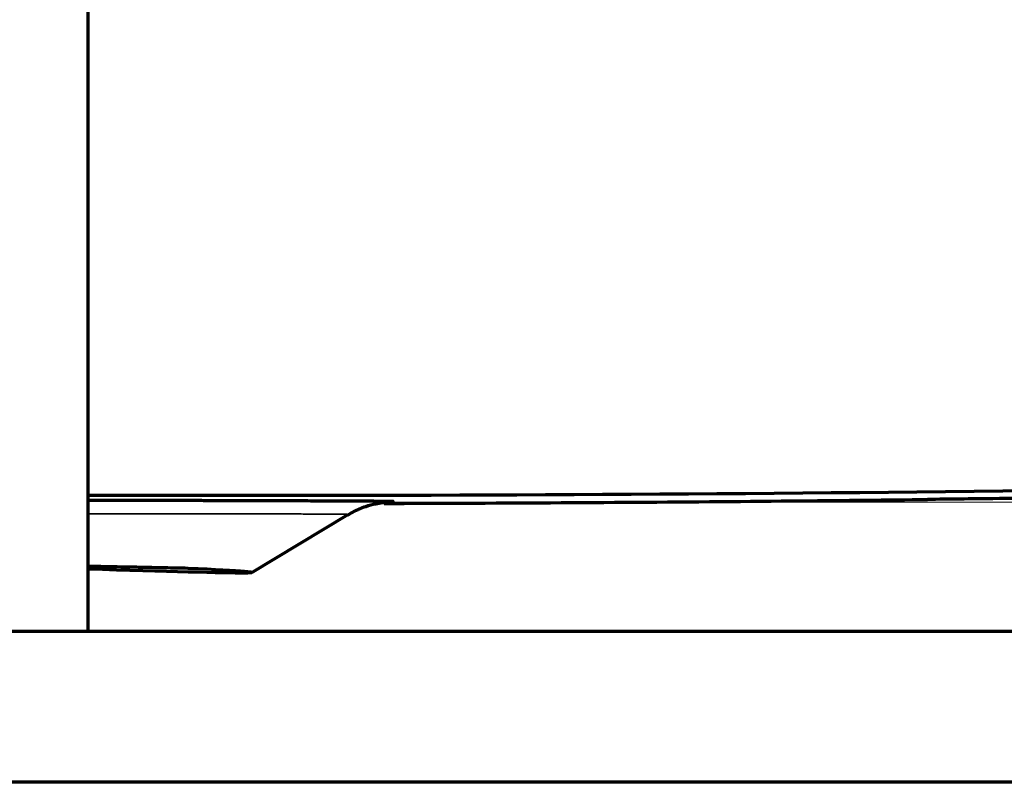
# Model space of a CAD drawing. Units: millimetres. Extents: x 5 to 864, y 5 to 1348.
# Drawn here: x 264 to 288, y 143 to 162 of the extents above; entities that cross this region are included whole.
import ezdxf

# ---------------------------------------------------------------- set-up
doc = ezdxf.new("R2010")
doc.units = ezdxf.units.MM
doc.layers.add('1', color=7, linetype='Continuous', true_color=0xffffff)
doc.styles.add('Calibri', font='calibri.ttf')
doc.dimstyles.get("Standard").update_dxf_attribs({"dimtxt": 0.18, "dimasz": 0.18, "dimexe": 0.18, "dimexo": 0.0625, "dimgap": 0.09, "dimtad": 0, "dimtih": 1, "dimtoh": 1, "dimdec": 4, "dimzin": 0, "dimdsep": 46, "dimtxsty": 'Standard', "dimcen": 0.09, "dimadec": 0, "dimazin": 0, "dimtfac": 1, "dimtdec": 4, "dimtofl": 0, "dimtmove": 0, "dimatfit": 3, "dimfxl": 1, "dimtolj": 1, "dimtzin": 0, "dimarcsym": 0})

# ---------------------------------------------------------------- blocks, each defined once
blk = doc.blocks.new('_U10')
at = {"layer": '1', "color": 18, "linetype": 'Continuous', "lineweight": 13, "transparency": 16777216}
for p, q in [((409.104, 230.775), (442.967, 230.775)), ((440.967, 158.075), (440.967, 222.775)), ((272.907, 150.075), (442.967, 150.075))]:
    blk.add_line(p, q, dxfattribs=at)
at = {"layer": '1', "color": 18, "linetype": 'Continuous', "lineweight": 70, "transparency": 16777216}
for points in [[(439.634, 222.775), (442.301, 222.775), (440.967, 230.775)], [(439.634, 158.075), (442.301, 158.075), (440.967, 150.075)]]:
    blk.add_solid(points, dxfattribs=at)
at = {"layer": 'Defpoints', "color": 0, "linetype": 'Continuous', "lineweight": 70, "transparency": 16777216}
for p in [(409.104, 230.775), (440.967, 230.775), (272.907, 150.075)]:
    blk.add_point(p, dxfattribs=at)
at = {"layer": '1', "color": 18, "linetype": 'Continuous', "lineweight": 13, "transparency": 16777216, "insert": (428.77, 181.209), "char_height": 8, "attachment_point": 1, "rotation": 90, "style": 'Calibri'}
blk.add_mtext('\\A1;\\fCalibri|b0|i0;\\C18;470', dxfattribs=at)

msp = doc.modelspace()

# ---------------------------------------------------------------- linework, layer by layer
at = {"layer": '1', "color": 18, "linetype": 'Continuous', "lineweight": 70, "true_color": 0x000000}
for p, q in [((265.697, 146.931), (265.697, 221.527)), ((269.671, 148.368), (272.003, 149.767)), ((406.947, 146.931), (121.113, 146.931)), ((406.947, 143.265), (121.113, 143.265))]:
    msp.add_line(p, q, dxfattribs=at)
msp.add_ellipse((263.489, 148.597), major_axis=(-6.183, 0.228), ratio=0.010092, start_param=1.936351, end_param=3.864917, dxfattribs=at)
for points, knots in [([(265.695, 150.25), (273.109, 150.23), (280.521, 150.264), (291.946, 150.402), (299.975, 150.53), (312.016, 150.817), (324.054, 151.199), (332.078, 151.517), (340.101, 151.865), (344.112, 152.055), (352.133, 152.465), (356.143, 152.685), (360.153, 152.921)], [0, 0, 0, 0, 0.235255, 0.235255, 0.362712, 0.49017, 0.617627, 0.745085, 0.745085, 0.872542, 0.872542, 1, 1, 1, 1]), ([(273.121, 150.089), (273.12, 150.089), (273.12, 150.089), (273.119, 150.089), (273.118, 150.089), (273.116, 150.089), (273.115, 150.09), (273.111, 150.09), (273.109, 150.09), (273.095, 150.09), (273.08, 150.091), (273.043, 150.092), (272.998, 150.093), (272.91, 150.094), (272.801, 150.096), (272.669, 150.097), (272.567, 150.098), (272.485, 150.098), (272.457, 150.099), (272.42, 150.099), (272.413, 150.099), (272.398, 150.099), (272.376, 150.099), (272.292, 150.1), (272.146, 150.101), (271.932, 150.102), (271.7, 150.103), (271.449, 150.104), (271.18, 150.105), (270.987, 150.106), (270.863, 150.106), (270.825, 150.106), (270.787, 150.107), (270.762, 150.107), (270.749, 150.107), (270.685, 150.107), (270.633, 150.107), (270.476, 150.108), (270.262, 150.108), (269.927, 150.109), (269.578, 150.11), (269.216, 150.111), (268.839, 150.112), (268.58, 150.113), (268.414, 150.114), (268.381, 150.114), (268.331, 150.114), (268.314, 150.114), (268.281, 150.114), (268.197, 150.114), (268.113, 150.115), (267.909, 150.115), (267.636, 150.116), (267.219, 150.117), (266.794, 150.118), (266.363, 150.119), (265.997, 150.121), (265.775, 150.121), (265.701, 150.121)], [0, 0, 0, 0, 0.001627, 0.001627, 0.006249, 0.006249, 0.010871, 0.010871, 0.020115, 0.020115, 0.057092, 0.057092, 0.094069, 0.131046, 0.168022, 0.204999, 0.241976, 0.241976, 0.260464, 0.260464, 0.265087, 0.265087, 0.269709, 0.278953, 0.31593, 0.352906, 0.389883, 0.42686, 0.463837, 0.500813, 0.500813, 0.510058, 0.51468, 0.51468, 0.519302, 0.519302, 0.53779, 0.53779, 0.574767, 0.611744, 0.648721, 0.685697, 0.722674, 0.759651, 0.759651, 0.768895, 0.768895, 0.773517, 0.773517, 0.778139, 0.796628, 0.796628, 0.833604, 0.870581, 0.907558, 0.944535, 0.981512, 1, 1, 1, 1]), ([(272.893, 150.047), (273.539, 150.049), (275.615, 150.056), (279.044, 150.076), (282.817, 150.107), (285.108, 150.132), (286.105, 150.143)], [0, 0, 0, 0, 0.137275, 0.444201, 0.752324, 1, 1, 1, 1]), ([(290.372, 150.197), (289.478, 150.184), (288.584, 150.173), (287.161, 150.155), (286.632, 150.149), (286.103, 150.143)], [0, 0, 0, 0, 0.628169, 0.628169, 1, 1, 1, 1]), ([(272.008, 149.76), (272.054, 149.793), (272.191, 149.879), (272.423, 149.972), (272.664, 150.039), (272.831, 150.066), (272.889, 150.073), (272.907, 150.075)], [0, 0, 0, 0, 0.163897, 0.473268, 0.724663, 0.905556, 1, 1, 1, 1]), ([(268.125, 148.467), (268.035, 148.469), (267.85, 148.473), (267.556, 148.479), (267.349, 148.483), (267.137, 148.487), (267.028, 148.489), (266.888, 148.492), (266.86, 148.493), (266.804, 148.494), (266.775, 148.494), (266.69, 148.496), (266.632, 148.497), (266.458, 148.501), (266.341, 148.503), (266.103, 148.507), (265.938, 148.511), (265.771, 148.514), (265.725, 148.515)], [0, 0, 0, 0, 0.135685, 0.27137, 0.407056, 0.407056, 0.542741, 0.542741, 0.576662, 0.576662, 0.610583, 0.610583, 0.678426, 0.678426, 0.814111, 0.814111, 0.949796, 1, 1, 1, 1])]:
    msp.add_open_spline(points, degree=3, knots=knots, dxfattribs=at)
at = {"layer": '1', "color": 18, "linetype": 'Continuous', "lineweight": 35, "true_color": 0x000000}
for points, knots in [([(273.125, 150.087), (273.126, 150.087), (273.131, 150.087), (273.132, 150.088), (273.126, 150.089), (273.124, 150.089), (273.121, 150.089)], [0, 0, 0, 0, 0.102343, 0.718866, 0.718866, 1, 1, 1, 1]), ([(265.703, 149.794), (265.803, 149.794), (266.031, 149.794), (266.382, 149.794), (266.756, 149.793), (267.123, 149.793), (267.364, 149.793), (267.543, 149.793), (267.632, 149.793), (267.72, 149.793), (267.764, 149.793), (267.779, 149.793), (267.808, 149.793), (267.94, 149.792), (268.184, 149.792), (268.517, 149.792), (268.837, 149.792), (269.146, 149.792), (269.442, 149.791), (269.632, 149.791), (269.772, 149.791), (269.841, 149.791), (269.908, 149.791), (269.953, 149.791), (269.975, 149.791), (270.086, 149.791), (270.257, 149.791), (270.497, 149.79), (270.721, 149.79), (270.929, 149.789), (271.12, 149.789), (271.236, 149.788), (271.319, 149.788), (271.353, 149.788), (271.386, 149.788), (271.399, 149.788), (271.405, 149.788), (271.424, 149.787), (271.487, 149.787), (271.591, 149.787), (271.71, 149.786), (271.811, 149.785), (271.892, 149.784), (271.955, 149.783), (271.984, 149.782), (272, 149.781), (272.005, 149.781), (272.01, 149.781), (272.011, 149.78), (272.013, 149.78), (272.015, 149.78), (272.022, 149.78), (272.024, 149.779), (272.023, 149.779)], [0, 0, 0, 0, 0.028147, 0.064418, 0.100689, 0.13696, 0.173232, 0.173232, 0.191367, 0.200435, 0.200435, 0.204969, 0.204969, 0.209503, 0.245774, 0.282046, 0.318317, 0.354588, 0.39086, 0.427131, 0.427131, 0.445267, 0.454334, 0.454334, 0.463402, 0.463402, 0.499674, 0.535945, 0.572216, 0.608487, 0.644759, 0.68103, 0.68103, 0.699166, 0.7037, 0.7037, 0.708234, 0.708234, 0.717301, 0.753573, 0.789844, 0.826115, 0.862387, 0.898658, 0.934929, 0.934929, 0.953065, 0.953065, 0.957599, 0.957599, 0.962133, 0.971201, 1, 1, 1, 1])]:
    msp.add_open_spline(points, degree=3, knots=knots, dxfattribs=at)

# ---------------------------------------------------------------- dimensions: what is measured, and where the dimension line sits
at = {"layer": '1', "color": 18, "linetype": 'Continuous', "lineweight": 13, "true_color": 0x000000}
dim = msp.add_linear_dim(base=(440.967, 230.775), p1=(272.907, 150.075), p2=(409.104, 230.775), angle=90, text='\\fCalibri|b0|i0;\\C18;470', dimstyle='Standard', override={"dimtxt": 8, "dimasz": 8, "dimexe": 2, "dimexo": 0, "dimgap": 4, "dimtad": 1, "dimtih": 0, "dimtoh": 0, "dimdec": 1, "dimlfac": 1, "dimzin": 8, "dimdsep": 46, "dimlunit": 2, "dimpost": '', "dimtxsty": 'Calibri', "dimsah": 1, "dimse1": 0, "dimse2": 0, "dimsd1": 0, "dimsd2": 0, "dimclrd": 18, "dimclre": 18, "dimclrt": 18, "dimtol": 0, "dimtm": -0.1, "dimtfac": 1.25, "dimtdec": 2, "dimtofl": 1, "dimtmove": 0, "dimtzin": 8, "dimlwd": 13, "dimlwe": 13}, dxfattribs=at)
dim.commit()
dim.dimension.update_dxf_attribs({"geometry": '_U10', "text_midpoint": (440.967, 190.425), "dimtype": 160})

doc.saveas('drawing.dxf')
